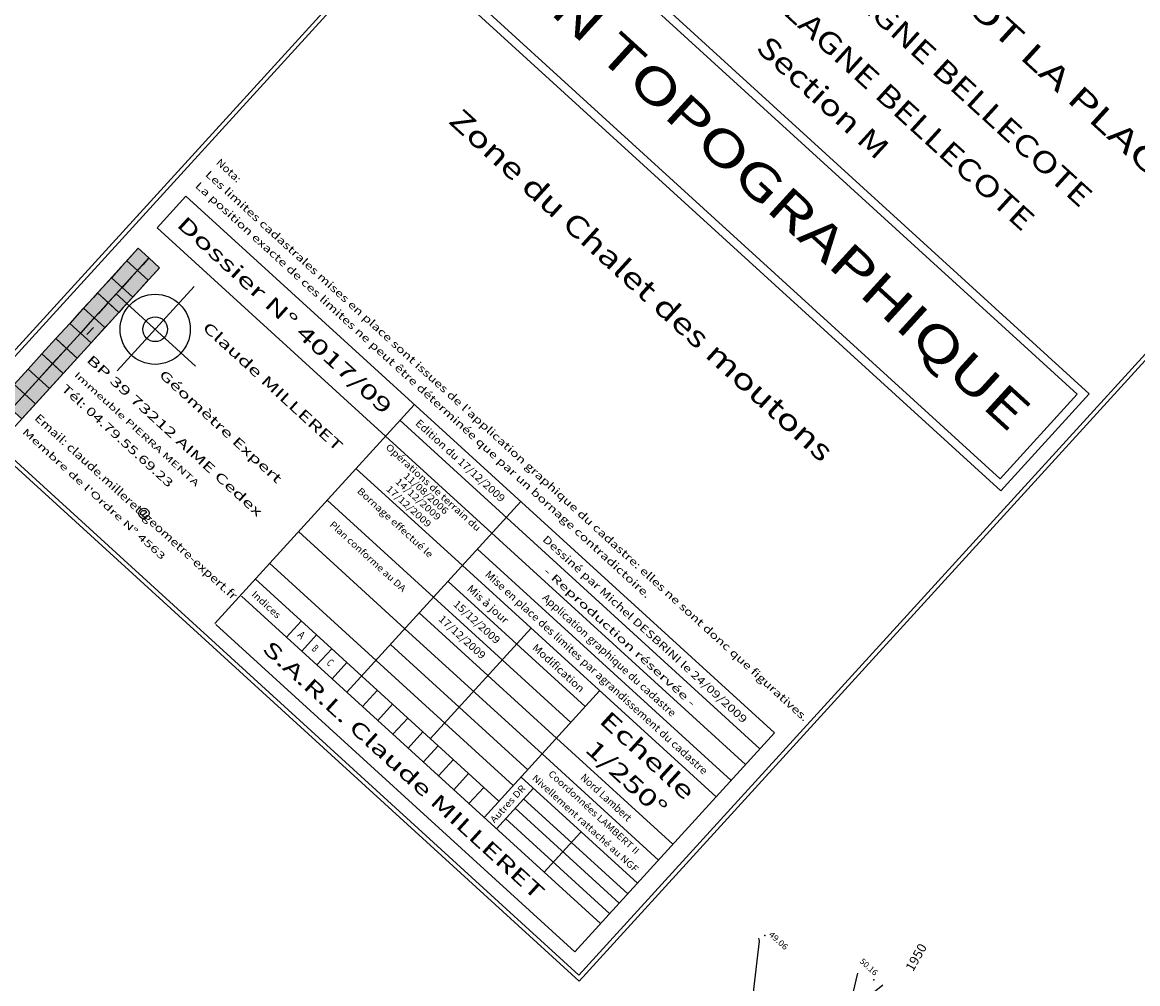
# Model space of a CAD drawing. Extents: x 940750 to 941084, y 66094 to 66418.
# Drawn here: x 940806 to 940872, y 66328 to 66385 of the extents above; entities that cross this region are included whole.
import ezdxf
from ezdxf.enums import TextEntityAlignment as Align

# ---------------------------------------------------------------- set-up
doc = ezdxf.new("R2010")
doc.units = 0
doc.header["$LTSCALE"] = 2
doc.linetypes.add('CONTINU', pattern=[0])
for name, color, linetype in [('ALTITUDES', 1, 'CONTINU'), ('COURBES_DE_NIVEAU', 4, 'CONTINU'), ('SEMIS_DE_POINTS', 1, 'CONTINU'), ('TITRE', 7, 'Continuous'), ('TITRE_3', 3, 'CONTINU')]:
    doc.layers.add(name, color=color, linetype=linetype)
doc.styles.get("Standard").update_dxf_attribs({"font": 'pala.TTF'})

# ---------------------------------------------------------------- blocks, each defined once
blk = doc.blocks.new('*U57')
at = {"layer": 'TITRE', "color": 1, "linetype": 'Continuous'}
for p, q in [((1054.596, 5039.823), (1055.296, 5039.823)), ((1054.596, 5039.823), (1054.596, 5039.532)), ((1054.596, 5039.532), (1054.596, 5039.242)), ((1055.296, 5039.823), (1055.296, 5039.532)), ((1055.296, 5039.532), (1055.296, 5039.242)), ((1054.596, 5039.242), (1055.296, 5039.242))]:
    blk.add_line(p, q, dxfattribs=at)
for points in [[(1054.596, 5039.823), (1054.596, 5039.823), (1055.296, 5039.823)], [(1054.596, 5039.823), (1054.596, 5039.532), (1055.296, 5039.532)], [(1054.596, 5039.532), (1054.596, 5039.242), (1055.296, 5039.242)], [(1054.596, 5039.242), (1054.596, 5039.242), (1055.296, 5039.242)]]:
    blk.add_solid(points, dxfattribs=at)
at = {"layer": 'TITRE', "color": 1, "linetype": 'Continuous', "extrusion": (0, 0, -1)}
for points in [[(-1054.596, 5039.823), (-1055.296, 5039.823), (-1055.296, 5039.532)], [(-1054.596, 5039.532), (-1055.296, 5039.532), (-1055.296, 5039.242)]]:
    blk.add_solid(points, dxfattribs=at)
blk = doc.blocks.new('*U58')
at = {"layer": 'TITRE', "color": 1, "linetype": 'Continuous'}
for p, q in [((1054.596, 5040.242), (1055.296, 5040.242)), ((1054.596, 5040.242), (1054.596, 5039.823)), ((1055.296, 5040.242), (1055.296, 5039.823)), ((1054.596, 5039.823), (1055.296, 5039.823))]:
    blk.add_line(p, q, dxfattribs=at)
for points in [[(1054.596, 5040.242), (1054.596, 5040.242), (1055.296, 5040.242)], [(1054.596, 5040.242), (1054.596, 5039.823), (1055.296, 5039.823)], [(1054.596, 5039.823), (1054.596, 5039.823), (1055.296, 5039.823)]]:
    blk.add_solid(points, dxfattribs=at)
at = {"layer": 'TITRE', "color": 1, "linetype": 'Continuous', "extrusion": (0, 0, -1)}
blk.add_solid([(-1054.596, 5040.242), (-1055.296, 5040.242), (-1055.296, 5039.823)], dxfattribs=at)
blk = doc.blocks.new('*U59')
at = {"layer": 'TITRE', "linetype": 'Continuous'}
for p, q in [((1053.896, 5042.172), (1054.596, 5042.172)), ((1053.896, 5042.172), (1053.896, 5041.352)), ((1054.596, 5042.172), (1054.596, 5041.352)), ((1053.896, 5041.352), (1054.596, 5041.352))]:
    blk.add_line(p, q, dxfattribs=at)
for points in [[(1053.896, 5042.172), (1053.896, 5042.172), (1054.596, 5042.172)], [(1053.896, 5042.172), (1053.896, 5041.352), (1054.596, 5041.352)], [(1053.896, 5041.352), (1053.896, 5041.352), (1054.596, 5041.352)]]:
    blk.add_solid(points, dxfattribs=at)
at = {"layer": 'TITRE', "linetype": 'Continuous', "extrusion": (0, 0, -1)}
blk.add_solid([(-1053.896, 5042.172), (-1054.596, 5042.172), (-1054.596, 5041.352)], dxfattribs=at)
blk = doc.blocks.new('*U60')
at = {"layer": 'TITRE', "color": 1, "linetype": 'Continuous'}
for p, q in [((1054.596, 5042.172), (1055.296, 5042.172)), ((1054.596, 5042.172), (1054.596, 5041.752)), ((1055.296, 5042.172), (1055.296, 5041.752)), ((1054.596, 5041.752), (1054.596, 5041.352)), ((1055.296, 5041.752), (1055.296, 5041.352)), ((1054.596, 5041.352), (1055.296, 5041.352))]:
    blk.add_line(p, q, dxfattribs=at)
for points in [[(1054.596, 5042.172), (1054.596, 5042.172), (1055.296, 5042.172)], [(1054.596, 5042.172), (1054.596, 5041.752), (1055.296, 5041.752)], [(1054.596, 5041.752), (1054.596, 5041.352), (1055.296, 5041.352)], [(1054.596, 5041.352), (1054.596, 5041.352), (1055.296, 5041.352)]]:
    blk.add_solid(points, dxfattribs=at)
at = {"layer": 'TITRE', "color": 1, "linetype": 'Continuous', "extrusion": (0, 0, -1)}
for points in [[(-1054.596, 5042.172), (-1055.296, 5042.172), (-1055.296, 5041.752)], [(-1054.596, 5041.752), (-1055.296, 5041.752), (-1055.296, 5041.352)]]:
    blk.add_solid(points, dxfattribs=at)
blk = doc.blocks.new('*U61')
at = {"layer": 'TITRE', "color": 1, "linetype": 'Continuous'}
for p, q in [((1053.896, 5041.352), (1054.596, 5041.352)), ((1053.896, 5041.352), (1053.896, 5040.952)), ((1054.596, 5041.352), (1054.596, 5040.952)), ((1053.896, 5040.952), (1053.896, 5040.242)), ((1054.596, 5040.952), (1054.596, 5040.242)), ((1053.896, 5040.242), (1054.596, 5040.242))]:
    blk.add_line(p, q, dxfattribs=at)
for points in [[(1053.896, 5041.352), (1053.896, 5041.352), (1054.596, 5041.352)], [(1053.896, 5041.352), (1053.896, 5040.952), (1054.596, 5040.952)], [(1053.896, 5040.952), (1053.896, 5040.242), (1054.596, 5040.242)], [(1053.896, 5040.242), (1053.896, 5040.242), (1054.596, 5040.242)]]:
    blk.add_solid(points, dxfattribs=at)
at = {"layer": 'TITRE', "color": 1, "linetype": 'Continuous', "extrusion": (0, 0, -1)}
for points in [[(-1053.896, 5041.352), (-1054.596, 5041.352), (-1054.596, 5040.952)], [(-1053.896, 5040.952), (-1054.596, 5040.952), (-1054.596, 5040.242)]]:
    blk.add_solid(points, dxfattribs=at)
blk = doc.blocks.new('*U62')
at = {"layer": 'TITRE', "linetype": 'Continuous'}
for p, q in [((1054.596, 5041.352), (1055.296, 5041.352)), ((1054.596, 5041.352), (1054.596, 5040.532)), ((1055.296, 5041.352), (1055.296, 5040.532)), ((1054.596, 5040.532), (1054.596, 5040.242)), ((1055.296, 5040.532), (1055.296, 5040.242)), ((1054.596, 5040.242), (1055.296, 5040.242))]:
    blk.add_line(p, q, dxfattribs=at)
for points in [[(1054.596, 5041.352), (1054.596, 5041.352), (1055.296, 5041.352)], [(1054.596, 5041.352), (1054.596, 5040.532), (1055.296, 5040.532)], [(1054.596, 5040.532), (1054.596, 5040.242), (1055.296, 5040.242)], [(1054.596, 5040.242), (1054.596, 5040.242), (1055.296, 5040.242)]]:
    blk.add_solid(points, dxfattribs=at)
at = {"layer": 'TITRE', "linetype": 'Continuous', "extrusion": (0, 0, -1)}
for points in [[(-1054.596, 5041.352), (-1055.296, 5041.352), (-1055.296, 5040.532)], [(-1054.596, 5040.532), (-1055.296, 5040.532), (-1055.296, 5040.242)]]:
    blk.add_solid(points, dxfattribs=at)
blk = doc.blocks.new('*U63')
at = {"layer": 'TITRE', "linetype": 'Continuous'}
for p, q in [((1053.896, 5040.242), (1054.596, 5040.242)), ((1053.896, 5040.242), (1053.896, 5039.952)), ((1054.596, 5040.242), (1054.596, 5039.952)), ((1053.896, 5039.952), (1053.896, 5039.242)), ((1054.596, 5039.952), (1054.596, 5039.242)), ((1053.896, 5039.242), (1054.596, 5039.242))]:
    blk.add_line(p, q, dxfattribs=at)
for points in [[(1053.896, 5040.242), (1053.896, 5040.242), (1054.596, 5040.242)], [(1053.896, 5040.242), (1053.896, 5039.952), (1054.596, 5039.952)], [(1053.896, 5039.952), (1053.896, 5039.242), (1054.596, 5039.242)], [(1053.896, 5039.242), (1053.896, 5039.242), (1054.596, 5039.242)]]:
    blk.add_solid(points, dxfattribs=at)
at = {"layer": 'TITRE', "linetype": 'Continuous', "extrusion": (0, 0, -1)}
for points in [[(-1053.896, 5040.242), (-1054.596, 5040.242), (-1054.596, 5039.952)], [(-1053.896, 5039.952), (-1054.596, 5039.952), (-1054.596, 5039.242)]]:
    blk.add_solid(points, dxfattribs=at)
blk = doc.blocks.new('*U64')
at = {"layer": 'TITRE', "linetype": 'Continuous'}
for p, q in [((1054.596, 5039.242), (1055.296, 5039.242)), ((1054.596, 5039.242), (1054.596, 5038.532)), ((1055.296, 5039.242), (1055.296, 5038.532)), ((1054.596, 5038.532), (1054.596, 5038.242)), ((1055.296, 5038.532), (1055.296, 5038.242)), ((1054.596, 5038.242), (1055.296, 5038.242))]:
    blk.add_line(p, q, dxfattribs=at)
for points in [[(1054.596, 5039.242), (1054.596, 5039.242), (1055.296, 5039.242)], [(1054.596, 5039.242), (1054.596, 5038.532), (1055.296, 5038.532)], [(1054.596, 5038.532), (1054.596, 5038.242), (1055.296, 5038.242)], [(1054.596, 5038.242), (1054.596, 5038.242), (1055.296, 5038.242)]]:
    blk.add_solid(points, dxfattribs=at)
at = {"layer": 'TITRE', "linetype": 'Continuous', "extrusion": (0, 0, -1)}
for points in [[(-1054.596, 5039.242), (-1055.296, 5039.242), (-1055.296, 5038.532)], [(-1054.596, 5038.532), (-1055.296, 5038.532), (-1055.296, 5038.242)]]:
    blk.add_solid(points, dxfattribs=at)
blk = doc.blocks.new('*U65')
at = {"layer": 'TITRE', "color": 1, "linetype": 'Continuous'}
for p, q in [((1053.896, 5039.242), (1054.596, 5039.242)), ((1053.896, 5039.242), (1053.896, 5038.952)), ((1053.896, 5038.952), (1053.896, 5038.242)), ((1054.596, 5039.242), (1054.596, 5038.952)), ((1054.596, 5038.952), (1054.596, 5038.242)), ((1053.896, 5038.242), (1054.596, 5038.242))]:
    blk.add_line(p, q, dxfattribs=at)
for points in [[(1053.896, 5039.242), (1053.896, 5039.242), (1054.596, 5039.242)], [(1053.896, 5039.242), (1053.896, 5038.952), (1054.596, 5038.952)], [(1053.896, 5038.952), (1053.896, 5038.242), (1054.596, 5038.242)], [(1053.896, 5038.242), (1053.896, 5038.242), (1054.596, 5038.242)]]:
    blk.add_solid(points, dxfattribs=at)
at = {"layer": 'TITRE', "color": 1, "linetype": 'Continuous', "extrusion": (0, 0, -1)}
for points in [[(-1053.896, 5039.242), (-1054.596, 5039.242), (-1054.596, 5038.952)], [(-1053.896, 5038.952), (-1054.596, 5038.952), (-1054.596, 5038.242)]]:
    blk.add_solid(points, dxfattribs=at)
blk = doc.blocks.new('*U66')
at = {"layer": 'TITRE', "linetype": 'Continuous'}
for p, q in [((1053.896, 5038.242), (1054.596, 5038.242)), ((1053.896, 5038.242), (1053.896, 5037.952)), ((1053.896, 5037.952), (1053.896, 5037.242)), ((1054.596, 5038.242), (1054.596, 5037.952)), ((1054.596, 5037.952), (1054.596, 5037.242)), ((1053.896, 5037.242), (1054.596, 5037.242))]:
    blk.add_line(p, q, dxfattribs=at)
for points in [[(1053.896, 5038.242), (1053.896, 5038.242), (1054.596, 5038.242)], [(1053.896, 5038.242), (1053.896, 5037.952), (1054.596, 5037.952)], [(1053.896, 5037.952), (1053.896, 5037.242), (1054.596, 5037.242)], [(1053.896, 5037.242), (1053.896, 5037.242), (1054.596, 5037.242)]]:
    blk.add_solid(points, dxfattribs=at)
at = {"layer": 'TITRE', "linetype": 'Continuous', "extrusion": (0, 0, -1)}
for points in [[(-1053.896, 5038.242), (-1054.596, 5038.242), (-1054.596, 5037.952)], [(-1053.896, 5037.952), (-1054.596, 5037.952), (-1054.596, 5037.242)]]:
    blk.add_solid(points, dxfattribs=at)
blk = doc.blocks.new('*U67')
at = {"layer": 'TITRE', "color": 1, "linetype": 'Continuous'}
for p, q in [((1054.596, 5038.242), (1055.296, 5038.242)), ((1054.596, 5038.242), (1054.596, 5037.242)), ((1055.296, 5038.242), (1055.296, 5037.242)), ((1054.596, 5037.242), (1055.296, 5037.242))]:
    blk.add_line(p, q, dxfattribs=at)
for points in [[(1054.596, 5038.242), (1054.596, 5038.242), (1055.296, 5038.242)], [(1054.596, 5038.242), (1054.596, 5037.242), (1055.296, 5037.242)], [(1054.596, 5037.242), (1054.596, 5037.242), (1055.296, 5037.242)]]:
    blk.add_solid(points, dxfattribs=at)
at = {"layer": 'TITRE', "color": 1, "linetype": 'Continuous', "extrusion": (0, 0, -1)}
blk.add_solid([(-1054.596, 5038.242), (-1055.296, 5038.242), (-1055.296, 5037.242)], dxfattribs=at)
blk = doc.blocks.new('*U68')
at = {"layer": 'TITRE', "color": 1, "linetype": 'Continuous'}
for p, q in [((1053.896, 5037.242), (1054.596, 5037.242)), ((1053.896, 5037.242), (1053.896, 5036.242)), ((1054.596, 5037.242), (1054.596, 5036.242)), ((1053.896, 5036.242), (1054.596, 5036.242))]:
    blk.add_line(p, q, dxfattribs=at)
for points in [[(1053.896, 5037.242), (1053.896, 5037.242), (1054.596, 5037.242)], [(1053.896, 5037.242), (1053.896, 5036.242), (1054.596, 5036.242)], [(1053.896, 5036.242), (1053.896, 5036.242), (1054.596, 5036.242)]]:
    blk.add_solid(points, dxfattribs=at)
at = {"layer": 'TITRE', "color": 1, "linetype": 'Continuous', "extrusion": (0, 0, -1)}
blk.add_solid([(-1053.896, 5037.242), (-1054.596, 5037.242), (-1054.596, 5036.242)], dxfattribs=at)
blk = doc.blocks.new('*U69')
at = {"layer": 'TITRE', "linetype": 'Continuous'}
for p, q in [((1054.596, 5037.242), (1055.296, 5037.242)), ((1054.596, 5037.242), (1054.596, 5036.242)), ((1055.296, 5037.242), (1055.296, 5036.242)), ((1054.596, 5036.242), (1055.296, 5036.242))]:
    blk.add_line(p, q, dxfattribs=at)
for points in [[(1054.596, 5037.242), (1054.596, 5037.242), (1055.296, 5037.242)], [(1054.596, 5037.242), (1054.596, 5036.242), (1055.296, 5036.242)], [(1054.596, 5036.242), (1054.596, 5036.242), (1055.296, 5036.242)]]:
    blk.add_solid(points, dxfattribs=at)
at = {"layer": 'TITRE', "linetype": 'Continuous', "extrusion": (0, 0, -1)}
blk.add_solid([(-1054.596, 5037.242), (-1055.296, 5037.242), (-1055.296, 5036.242)], dxfattribs=at)
blk = doc.blocks.new('*U70')
at = {"layer": 'TITRE', "linetype": 'Continuous'}
for p, q in [((1053.896, 5036.242), (1054.596, 5036.242)), ((1053.896, 5036.242), (1053.896, 5035.242)), ((1054.596, 5036.242), (1054.596, 5035.242)), ((1053.896, 5035.242), (1054.596, 5035.242))]:
    blk.add_line(p, q, dxfattribs=at)
for points in [[(1053.896, 5036.242), (1053.896, 5036.242), (1054.596, 5036.242)], [(1053.896, 5036.242), (1053.896, 5035.242), (1054.596, 5035.242)], [(1053.896, 5035.242), (1053.896, 5035.242), (1054.596, 5035.242)]]:
    blk.add_solid(points, dxfattribs=at)
at = {"layer": 'TITRE', "linetype": 'Continuous', "extrusion": (0, 0, -1)}
blk.add_solid([(-1053.896, 5036.242), (-1054.596, 5036.242), (-1054.596, 5035.242)], dxfattribs=at)
blk = doc.blocks.new('*U71')
at = {"layer": 'TITRE', "color": 1, "linetype": 'Continuous'}
for p, q in [((1054.596, 5036.242), (1055.296, 5036.242)), ((1054.596, 5036.242), (1054.596, 5035.242)), ((1055.296, 5036.242), (1055.296, 5035.242)), ((1054.596, 5035.242), (1055.296, 5035.242))]:
    blk.add_line(p, q, dxfattribs=at)
for points in [[(1054.596, 5036.242), (1054.596, 5036.242), (1055.296, 5036.242)], [(1054.596, 5036.242), (1054.596, 5035.242), (1055.296, 5035.242)], [(1054.596, 5035.242), (1054.596, 5035.242), (1055.296, 5035.242)]]:
    blk.add_solid(points, dxfattribs=at)
at = {"layer": 'TITRE', "color": 1, "linetype": 'Continuous', "extrusion": (0, 0, -1)}
blk.add_solid([(-1054.596, 5036.242), (-1055.296, 5036.242), (-1055.296, 5035.242)], dxfattribs=at)
blk = doc.blocks.new('*U72')
at = {"layer": 'TITRE', "color": 1, "linetype": 'Continuous'}
for p, q in [((1053.896, 5035.242), (1054.596, 5035.242)), ((1053.896, 5035.242), (1053.896, 5034.242)), ((1054.596, 5035.242), (1054.596, 5034.242)), ((1053.896, 5034.242), (1054.596, 5034.242))]:
    blk.add_line(p, q, dxfattribs=at)
for points in [[(1053.896, 5035.242), (1053.896, 5035.242), (1054.596, 5035.242)], [(1053.896, 5035.242), (1053.896, 5034.242), (1054.596, 5034.242)], [(1053.896, 5034.242), (1053.896, 5034.242), (1054.596, 5034.242)]]:
    blk.add_solid(points, dxfattribs=at)
at = {"layer": 'TITRE', "color": 1, "linetype": 'Continuous', "extrusion": (0, 0, -1)}
blk.add_solid([(-1053.896, 5035.242), (-1054.596, 5035.242), (-1054.596, 5034.242)], dxfattribs=at)
blk = doc.blocks.new('*U73')
at = {"layer": 'TITRE', "linetype": 'Continuous'}
for p, q in [((1054.596, 5035.242), (1055.296, 5035.242)), ((1054.596, 5035.242), (1054.596, 5034.242)), ((1055.296, 5035.242), (1055.296, 5034.242)), ((1054.596, 5034.242), (1055.296, 5034.242))]:
    blk.add_line(p, q, dxfattribs=at)
for points in [[(1054.596, 5035.242), (1054.596, 5035.242), (1055.296, 5035.242)], [(1054.596, 5035.242), (1054.596, 5034.242), (1055.296, 5034.242)], [(1054.596, 5034.242), (1054.596, 5034.242), (1055.296, 5034.242)]]:
    blk.add_solid(points, dxfattribs=at)
at = {"layer": 'TITRE', "linetype": 'Continuous', "extrusion": (0, 0, -1)}
blk.add_solid([(-1054.596, 5035.242), (-1055.296, 5035.242), (-1055.296, 5034.242)], dxfattribs=at)
blk = doc.blocks.new('*U74')
at = {"layer": 'TITRE', "linetype": 'Continuous'}
for p, q in [((1053.896, 5034.242), (1054.596, 5034.242)), ((1053.896, 5034.242), (1053.896, 5033.242)), ((1054.596, 5034.242), (1054.596, 5033.242)), ((1053.896, 5033.242), (1054.596, 5033.242))]:
    blk.add_line(p, q, dxfattribs=at)
for points in [[(1053.896, 5034.242), (1053.896, 5034.242), (1054.596, 5034.242)], [(1053.896, 5034.242), (1053.896, 5033.242), (1054.596, 5033.242)], [(1053.896, 5033.242), (1053.896, 5033.242), (1054.596, 5033.242)]]:
    blk.add_solid(points, dxfattribs=at)
at = {"layer": 'TITRE', "linetype": 'Continuous', "extrusion": (0, 0, -1)}
blk.add_solid([(-1053.896, 5034.242), (-1054.596, 5034.242), (-1054.596, 5033.242)], dxfattribs=at)
blk = doc.blocks.new('*U75')
at = {"layer": 'TITRE', "color": 1, "linetype": 'Continuous'}
for p, q in [((1054.596, 5034.242), (1055.296, 5034.242)), ((1054.596, 5034.242), (1054.596, 5033.242)), ((1055.296, 5034.242), (1055.296, 5033.242)), ((1054.596, 5033.242), (1055.296, 5033.242))]:
    blk.add_line(p, q, dxfattribs=at)
for points in [[(1054.596, 5034.242), (1054.596, 5034.242), (1055.296, 5034.242)], [(1054.596, 5034.242), (1054.596, 5033.242), (1055.296, 5033.242)], [(1054.596, 5033.242), (1054.596, 5033.242), (1055.296, 5033.242)]]:
    blk.add_solid(points, dxfattribs=at)
at = {"layer": 'TITRE', "color": 1, "linetype": 'Continuous', "extrusion": (0, 0, -1)}
blk.add_solid([(-1054.596, 5034.242), (-1055.296, 5034.242), (-1055.296, 5033.242)], dxfattribs=at)
blk = doc.blocks.new('*U76')
at = {"layer": 'TITRE', "color": 1, "linetype": 'Continuous'}
for p, q in [((1053.896, 5033.242), (1054.596, 5033.242)), ((1053.896, 5033.242), (1053.896, 5032.254)), ((1054.596, 5033.242), (1054.596, 5032.254)), ((1053.896, 5032.254), (1054.596, 5032.254))]:
    blk.add_line(p, q, dxfattribs=at)
for points in [[(1053.896, 5033.242), (1053.896, 5033.242), (1054.596, 5033.242)], [(1053.896, 5033.242), (1053.896, 5032.254), (1054.596, 5032.254)], [(1053.896, 5032.254), (1053.896, 5032.254), (1054.596, 5032.254)]]:
    blk.add_solid(points, dxfattribs=at)
at = {"layer": 'TITRE', "color": 1, "linetype": 'Continuous', "extrusion": (0, 0, -1)}
blk.add_solid([(-1053.896, 5033.242), (-1054.596, 5033.242), (-1054.596, 5032.254)], dxfattribs=at)
blk = doc.blocks.new('*U77')
at = {"layer": 'TITRE', "linetype": 'Continuous'}
for p, q in [((1054.596, 5033.242), (1055.296, 5033.242)), ((1054.596, 5033.242), (1054.596, 5032.254)), ((1055.296, 5033.242), (1055.296, 5032.254)), ((1054.596, 5032.254), (1055.296, 5032.254))]:
    blk.add_line(p, q, dxfattribs=at)
for points in [[(1054.596, 5033.242), (1054.596, 5033.242), (1055.296, 5033.242)], [(1054.596, 5033.242), (1054.596, 5032.254), (1055.296, 5032.254)], [(1054.596, 5032.254), (1054.596, 5032.254), (1055.296, 5032.254)]]:
    blk.add_solid(points, dxfattribs=at)
at = {"layer": 'TITRE', "linetype": 'Continuous', "extrusion": (0, 0, -1)}
blk.add_solid([(-1054.596, 5033.242), (-1055.296, 5033.242), (-1055.296, 5032.254)], dxfattribs=at)

msp = doc.modelspace()

# ---------------------------------------------------------------- linework, layer by layer
at = {"layer": 'COURBES_DE_NIVEAU', "color": 4, "flags": 128}
for points in [[(940849.9452, 66330.2757), (940849.9601, 66330.2043), (940849.9698, 66330.0918), (940849.8401, 66328.929), (940849.5997, 66326.8908), (940849.353, 66324.4804), (940849.0542, 66322.063), (940848.6467, 66320.1084), (940848.336, 66318.8329), (940848.2144, 66318.3418), (940848.1752, 66318.1255), (940848.2109, 66318.1249), (940848.2779, 66318.1596), (940849.7413, 66318.9506), (940850.7389, 66319.4534), (940851.239, 66319.6224), (940851.1892, 66319.4372), (940850.9406, 66319.1164), (940850.2414, 66318.286), (940849.2849, 66317.0181), (940848.4898, 66315.9671), (940848.2497, 66315.6512), (940848.1068, 66315.4645), (940848.0181, 66315.3739), (940847.9327, 66315.2405), (940847.2347, 66312.1919), (940846.4511, 66308.4772), (940846.2558, 66307.4238), (940846.1573, 66306.4186), (940846.1881, 66303.8863), (940846.2581, 66301.2359), (940846.1282, 66299.8425), (940846.0902, 66299.27), (940846.1729, 66298.6778), (940846.4598, 66298.0384), (940846.8972, 66297.3956), (940847.7076, 66296.2211), (940848.1714, 66295.3294), (940848.323, 66294.8994), (940848.3798, 66294.3954), (940848.26, 66293.7622), (940847.9706, 66293.0251), (940847.2919, 66291.4681), (940846.6319, 66289.8088), (940846.3483, 66289.0195), (940846.2166, 66288.4007), (940846.2514, 66287.9744), (940846.3648, 66287.6379), (940846.4926, 66287.3114), (940846.571, 66286.9152), (940846.4316, 66285.8473), (940846.3399, 66285.2192), (940846.3501, 66284.5463), (940846.5285, 66283.8305), (940846.8392, 66283.0082), (940847.4985, 66281.4334)], [(940857.3269, 66327.4827), (940856.2988, 66326.6501), (940855.8357, 66326.3124), (940855.6616, 66326.232), (940855.5428, 66326.2369), (940855.4849, 66326.3356), (940855.4773, 66326.512), (940855.5669, 66327.026), (940855.8389, 66328.1973)]]:
    msp.add_lwpolyline(points, dxfattribs=at)
at = {"layer": 'SEMIS_DE_POINTS', "color": 7}
for p in [(940850.3171, 66330.4384, 1949.0568), (940856.789, 66327.8116, 1950.1623)]:
    msp.add_point(p, dxfattribs=at)
at = {"layer": 'TITRE', "linetype": 'Continuous'}
for points in [[(940813.1066, 66371.2439), (940809.0358, 66366.7805)], [(940812.7598, 66370.8636), (940812.0992, 66370.1394)], [(940813.1066, 66371.2439), (940813.7404, 66370.6659), (940814.3741, 66370.0879)], [(940813.7404, 66370.6659), (940809.6695, 66366.2025)], [(940812.4295, 66370.5015), (940813.697, 66369.3455)], [(940814.3741, 66370.0879), (940810.3033, 66365.6245)], [(940811.513, 66369.4966), (940812.7805, 66368.3405)], [(940814.0273, 66369.7076), (940813.3667, 66368.9833)], [(940810.9267, 66368.8538), (940810.4478, 66368.3287)], [(940810.6873, 66368.5912), (940811.9547, 66367.4352)], [(940813.0199, 66368.6031), (940812.541, 66368.078)], [(940810.101, 66367.9484), (940809.6221, 66367.4233)], [(940809.8615, 66367.6859), (940811.129, 66366.5299)], [(940809.0358, 66366.7805), (940808.2101, 66365.8752), (940807.3844, 66364.9699), (940806.5586, 66364.0645), (940805.7329, 66363.1592), (940804.9173, 66362.2649), (940804.3411, 66361.6331), (940805.6085, 66360.4771), (940810.3033, 66365.6245)], [(940809.6695, 66366.2025), (940804.9748, 66361.0551)], [(940809.0358, 66366.7805), (940810.3033, 66365.6245)], [(940810.4464, 66366.5476), (940810.0555, 66366.119)], [(940811.3685, 66366.7924), (940810.8895, 66366.2673)], [(940808.2101, 66365.8752), (940809.4776, 66364.7192)], [(940807.3844, 66364.9699), (940808.6518, 66363.8138)], [(940806.5586, 66364.0645), (940807.8261, 66362.9085)], [(940805.7329, 66363.1592), (940807.0004, 66362.0032)]]:
    msp.add_lwpolyline(points, dxfattribs=at)
at = {"layer": 'TITRE', "color": 1, "linetype": 'Continuous'}
for points in [[(940811.8626, 66363.9691), (940816.4193, 66368.9652)], [(940811.7828, 66368.5552), (940816.5051, 66364.2482)]]:
    msp.add_lwpolyline(points, dxfattribs=at)
for radius in [2.0831, 0.7352]:
    msp.add_circle((940814.1097, 66366.4329), radius, dxfattribs=at)
at = {"layer": 'TITRE', "color": 7}
msp.add_point((940812.2375, 66369.0181), dxfattribs=at)
msp.add_point((940812.2375, 66369.0181), dxfattribs=at)
msp.add_point((940812.2375, 66369.0181), dxfattribs=at)
msp.add_point((940812.2375, 66369.0181), dxfattribs=at)
msp.add_point((940812.2375, 66369.0181), dxfattribs=at)
at = {"layer": 'TITRE_3', "color": 7, "flags": 128}
for points in [[(940752.9828, 66307.3146), (940850.6944, 66414.4475), (941080.8453, 66204.5361), (940983.1337, 66097.4032), (940752.9828, 66307.3146)], [(940850.6944, 66414.4475), (940887.6367, 66380.7538), (940839.279, 66327.7335), (940802.3366, 66361.4271), (940850.6944, 66414.4475)], [(940850.7106, 66414.0941), (940887.2834, 66380.7376), (940839.2628, 66328.0868), (940802.69, 66361.4434), (940850.7106, 66414.0941)], [(940814.222, 66372.452), (940815.9401, 66374.3358)], [(940815.9401, 66374.3358), (940850.8845, 66342.4644)], [(940814.222, 66372.452), (940827.7825, 66360.084)], [(940829.48, 66361.9452), (940817.6471, 66348.9714)], [(940828.6421, 66361.0265), (940850.026, 66341.5231)], [(940827.7825, 66360.084), (940849.1664, 66340.5806)], [(940832.3551, 66352.3961), (940826.0312, 66358.1639)], [(940830.646, 66350.5222), (940824.3221, 66356.29)], [(940813.55, 66355.1834), (940813.5179, 66355.1743), (940813.4809, 66355.1712), (940813.4227, 66355.1797), (940813.393, 66355.1863), (940813.344, 66355.2062), (940813.2431, 66355.2761), (940813.2621, 66355.2589), (940813.2262, 66355.2926), (940813.1892, 66355.34), (940813.1613, 66355.3957), (940813.1451, 66355.4573), (940813.1412, 66355.5173), (940813.1508, 66355.5827), (940813.171, 66355.6401), (940813.1921, 66355.6752), (940813.2259, 66355.7161), (940813.2744, 66355.7537), (940813.3251, 66355.7796), (940813.3837, 66355.7961), (940813.4291, 66355.8011), (940813.4888, 66355.7979), (940813.5408, 66355.7846), (940813.5867, 66355.7653), (940813.632, 66355.7344), (940813.6731, 66355.6969), (940813.7073, 66355.65), (940813.7311, 66355.5996), (940813.7458, 66355.5452), (940813.7469, 66355.4889), (940813.7315, 66355.4204), (940813.7027, 66355.3692), (940813.6645, 66355.3304), (940813.6166, 66355.2992), (940813.5682, 66355.2814), (940813.5152, 66355.2761), (940813.4644, 66355.2824), (940813.4236, 66355.3003), (940813.3934, 66355.3181), (940813.3818, 66355.3312), (940813.3752, 66355.3442), (940813.3724, 66355.3582), (940813.3729, 66355.3723), (940813.3773, 66355.3834), (940813.3818, 66355.39), (940813.3883, 66355.3989), (940813.364, 66355.3958), (940813.3411, 66355.3977), (940813.2969, 66355.4291), (940813.2902, 66355.4169), (940813.2679, 66355.4373), (940813.253, 66355.4636), (940813.2463, 66355.4994), (940813.2464, 66355.5229), (940813.2564, 66355.5558), (940813.2744, 66355.5871), (940813.3062, 66355.6226), (940813.3433, 66355.6472), (940813.3789, 66355.6632), (940813.4281, 66355.6745), (940813.4737, 66355.6746), (940813.5123, 66355.6649), (940813.5428, 66355.6469), (940813.5669, 66355.6198), (940813.58, 66355.5924), (940813.5831, 66355.5645), (940813.5766, 66355.5332), (940813.619, 66355.5628), (940813.3883, 66355.3989)], [(940825.4953, 66344.8762), (940835.8245, 66356.2)], [(940828.9369, 66348.6483), (940822.613, 66354.416)], [(940848.3068, 66339.6381), (940833.2468, 66353.3737)], [(940827.2277, 66346.7744), (940820.9038, 66352.5421)], [(940832.3551, 66352.3961), (940847.4151, 66338.6605)], [(940820.0493, 66351.6052), (940826.3732, 66345.8374)], [(940839.6499, 66344.0264), (940831.5006, 66351.4591)], [(940819.2377, 66350.5844), (940840.5547, 66331.1386)], [(940838.7953, 66343.0895), (940830.646, 66350.5222)], [(940837.9408, 66342.1525), (940829.7914, 66349.5852)], [(940822.7855, 66349.1097), (940821.9084, 66348.1482)], [(940817.7123, 66348.9119), (940839.031, 66329.468)], [(940823.6882, 66348.2863), (940822.8111, 66347.3247)], [(940828.9369, 66348.6483), (940837.0862, 66341.2156)], [(940836.43, 66348.6795), (940830.4481, 66342.1208)], [(940836.2317, 66340.2786), (940828.0823, 66347.7113)], [(940824.5911, 66347.4628), (940823.7139, 66346.5012)], [(940825.4939, 66346.6393), (940824.6167, 66345.6776)], [(940835.3771, 66339.3417), (940827.2277, 66346.7744)], [(940834.5225, 66338.4047), (940826.3732, 66345.8374)], [(940827.2997, 66344.9924), (940826.4222, 66344.0306)], [(940840.5045, 66344.9634), (940833.6664, 66337.466)], [(940828.2025, 66344.1689), (940827.325, 66343.207)], [(940829.1054, 66343.3455), (940828.2278, 66342.3835)], [(940830.0082, 66342.522), (940829.1306, 66341.5599)], [(940839.031, 66329.468), (940850.8845, 66342.4644)], [(940830.9111, 66341.6986), (940830.0334, 66340.7364)], [(940837.9408, 66342.1525), (940844.8514, 66335.8496)], [(940837.0862, 66341.2156), (940843.9969, 66334.9126)], [(940831.814, 66340.8751), (940830.9362, 66339.9129)], [(940832.7168, 66340.0516), (940831.839, 66339.0893)], [(940835.8461, 66339.8395), (940842.7567, 66333.5366)], [(940833.6197, 66339.2282), (940832.7418, 66338.2658)], [(940834.3759, 66336.7751), (940836.5693, 66339.1799)], [(940835.9906, 66338.5455), (940842.1699, 66332.9095)], [(940835.4852, 66337.9913), (940841.6645, 66332.3554)], [(940834.9366, 66337.3571), (940841.1159, 66331.7212)], [(940837.197, 66334.1722), (940839.3904, 66336.577)]]:
    msp.add_lwpolyline(points, dxfattribs=at)
at = {"layer": 'TITRE_3', "color": 1, "flags": 128}
for points in [[(940834.2778, 66394.7911), (940869.5703, 66362.6023), (940864.3175, 66356.8431), (940829.025, 66389.0319), (940834.2778, 66394.7911)], [(940834.3103, 66394.0844), (940868.8635, 66362.5698), (940864.285, 66357.5498), (940829.7317, 66389.0644), (940834.3103, 66394.0844)]]:
    msp.add_lwpolyline(points, dxfattribs=at)

# ---------------------------------------------------------------- block references
at = {"layer": 'TITRE', "linetype": 'Continuous', "xscale": 1.225342306105292, "yscale": 1.225342306105292, "zscale": 1.225342306105292, "rotation": 317.6333063573059}
for name in ['*U59', '*U63', '*U62', '*U66', '*U64', '*U69', '*U70', '*U73', '*U74', '*U77']:
    msp.add_blockref(name, (935695.5237, 62676.5882), dxfattribs=at)
at = {"layer": 'TITRE', "color": 1, "linetype": 'Continuous', "xscale": 1.225342306105292, "yscale": 1.225342306105292, "zscale": 1.225342306105292, "rotation": 317.6333063573059}
for name in ['*U61', '*U60', '*U58', '*U65', '*U57', '*U67', '*U68', '*U72', '*U71', '*U76', '*U75']:
    msp.add_blockref(name, (935695.5237, 62676.5882), dxfattribs=at)

# ---------------------------------------------------------------- texts
at = {"layer": 'ALTITUDES', "color": 7}
for s, rotation, width, p, p2 in [('49.06', 317.698854, 1.1799, (940850.5148, 66330.4477), (940851.5011, 66329.5502)), ('50.16', 317.699795, 1.093153, (940855.915, 66328.8572), (940856.8288, 66328.0257))]:
    msp.add_text(s, height=0.35, rotation=rotation, dxfattribs=dict(at, width=width)).set_placement(p, p2, align=Align.FIT)
at = {"layer": 'COURBES_DE_NIVEAU', "color": 4, "width": 1.093889}
msp.add_text('1950', height=0.55, rotation=60.666645, dxfattribs=at).set_placement((940859.1141, 66328.2519), (940859.9601, 66329.7574), align=Align.FIT)
at = {"layer": 'TITRE_3', "color": 7}
for s, height, rotation, width, p, p2 in [('Commune de MACOT LA PLAGNE', 1.3757, 317.633372, 1.311147, (940844.8764, 66401.2605), (940875.8468, 66373.0137)), ('Nota:', 0.4502, 317.635398, 1.099293, (940817.6868, 66376.2796), (940818.9742, 66375.1055)), ("Les limites cadastrales mises en place sont issues de l'application graphique du cadastre: elles ne sont donc que figuratives.", 0.4501, 317.633278, 1.373602, (940817.0461, 66375.5778), (940852.6469, 66343.1077)), ('La position exacte de ces limites ne peut être déterminée que par un bornage contradictoire.', 0.4501, 317.633324, 1.388566, (940816.4429, 66374.9016), (940843.2815, 66350.4232)), ('Claude MILLERET', 0.6253, 317.633543, 1.433825, (940816.8749, 66366.4584), (940824.9081, 66359.1317)), ('BP 39 73212 AIME Cedex', 0.5503, 317.633204, 1.561119, (940809.9917, 66364.5547), (940820.1763, 66355.2657)), ('Immeuble PIERRA MENTA', 0.3752, 317.633436, 1.461884, (940809.273, 66363.6724), (940816.5151, 66357.0672)), ('Géomètre Expert', 0.5503, 317.633167, 1.603429, (940814.293, 66363.6668), (940821.3368, 66357.2424)), ('Tél: 04.79.55.69.23', 0.5003, 317.633148, 1.53345, (940808.4921, 66362.8518), (940814.9048, 66357.003)), ('Email: claude.milleret  geometre-expert.fr', 0.4852, 317.633276, 1.244103, (940806.9064, 66361.1043), (940818.7089, 66350.3397)), ("Membre de l'Ordre N° 4563", 0.4002, 317.633022, 1.602162, (940806.1882, 66360.293), (940814.497, 66352.7148)), ('Mis à jour', 0.4502, 317.632814, 1.070873, (940832.589, 66350.9785), (940834.858, 66348.909)), ('15/12/2009', 0.4502, 317.633992, 1.165401, (940831.7703, 66350.0626), (940834.3521, 66347.7079)), ('17/12/2009', 0.4502, 317.633562, 1.169697, (940830.8954, 66349.1709), (940833.4867, 66346.8075)), ('A', 0.4501, 317.639213, 0.669314, (940822.5189, 66348.2243), (940822.7674, 66347.9977)), ('B', 0.4501, 317.633502, 0.663031, (940823.3686, 66347.4107), (940823.5619, 66347.2344)), ('Modification', 0.4502, 317.632923, 1.059987, (940836.4655, 66347.4716), (940839.3531, 66344.8379)), ('C', 0.4501, 317.705672, 0.611623, (940824.2502, 66346.5687), (940824.4574, 66346.3802)), ('Nivellement rattaché au NGF', 0.4002, 317.633204, 1.105958, (940836.4593, 66339.7378), (940842.5853, 66334.1505)), ('Coordonnées LAMBERT II', 0.4002, 317.633166, 1.032608, (940837.4201, 66339.9876), (940842.6387, 66335.2279))]:
    msp.add_text(s, height=height, rotation=rotation, dxfattribs=dict(at, width=width)).set_placement(p, p2, align=Align.FIT)
at = {"layer": 'TITRE_3', "color": 1}
for s, height, rotation, width, p, p2 in [('Station de PLAGNE BELLECOTE', 1.2506, 317.63335, 1.191023, (940845.4986, 66395.0672), (940869.0427, 66373.5936)), ('PLAN TOPOGRAPHIQUE', 2.1261, 317.633349, 1.204026, (940832.2237, 66390.0143), (940864.85, 66360.2572)), ('Edition du 17/12/2009', 0.4502, 317.632945, 1.115301, (940829.5214, 66360.7994), (940834.6392, 66356.1316)), ('Opérations de terrain du', 0.4002, 317.633435, 1.175571, (940827.7591, 66359.3822), (940833.2228, 66354.399)), ('14/12/2009', 0.4002, 317.632803, 1.280408, (940828.3326, 66357.3444), (940830.8541, 66355.0446)), ('11/08/2006', 0.4002, 317.633677, 1.264395, (940828.8128, 66357.6798), (940831.3028, 66355.4088)), ('Bornage effectué le', 0.4002, 317.633071, 1.210159, (940826.0694, 66356.777), (940830.3909, 66352.8355)), ('17/12/2009', 0.4002, 317.699815, 1.266109, (940827.7878, 66356.9038), (940830.2838, 66354.6326)), ('Plan conforme au DA', 0.4002, 317.633152, 1.071151, (940824.4311, 66354.7844), (940828.79, 66350.8088)), ('Dessiné par Michel DESBRINI le 24/09/2009', 0.4502, 317.633387, 1.294125, (940837.0698, 66353.903), (940849.0151, 66343.0082)), ('Mise en place des limites par agrandissement du cadastre', 0.4502, 317.63364, 1.071259, (940833.6619, 66351.8229), (940846.6692, 66339.9596)), (' - Reproduction réservée -', 0.4502, 317.633085, 1.643674, (940836.969, 66352.171), (940845.9554, 66343.9748)), ('Indices', 0.4002, 317.634846, 1.155785, (940819.7959, 66350.6434), (940821.3495, 66349.2265)), ('Application graphique du cadastre', 0.4502, 317.633627, 1.046917, (940837.0576, 66350.4392), (940844.7847, 66343.3917)), ('Nord Lambert', 0.4502, 317.633576, 0.929587, (940839.3233, 66339.7559), (940842.1545, 66337.1737)), ('Autres DR', 0.4002, 47.633998, 1.036946, (940834.2528, 66337.0799), (940836.1378, 66339.1467))]:
    msp.add_text(s, height=height, rotation=rotation, dxfattribs=dict(at, width=width)).set_placement(p, p2, align=Align.FIT)
at = {"layer": 'TITRE_3', "color": 5}
for s, height, rotation, width, p, p2 in [('Lieudit PLAGNE BELLECOTE', 1.2506, 317.633218, 1.151929, (940844.7093, 66391.248), (940865.6106, 66372.1847)), ('Section M', 1.2506, 317.633387, 1.246353, (940849.7213, 66383.0375), (940856.9749, 66376.4218)), ('Dossier N° 4017/09', 0.8754, 317.633005, 1.587471, (940815.3275, 66372.584), (940827.6816, 66361.3162)), ('Echelle', 1.0005, 317.632979, 1.538085, (940840.4085, 66343.1218), (940845.5922, 66338.3939)), ('1/250°', 1.0005, 317.633469, 1.520875, (940839.5691, 66341.4133), (940843.9582, 66337.4102))]:
    msp.add_text(s, height=height, rotation=rotation, dxfattribs=dict(at, width=width)).set_placement(p, p2, align=Align.FIT)
at = {"layer": 'TITRE_3', "color": 3}
for s, height, rotation, width, p, p2 in [('Zone du Chalet des moutons', 1.2506, 317.633371, 1.308832, (940831.4597, 66378.7313), (940853.6732, 66358.4713)), ('S.A.R.L. Claude MILLERET', 0.8754, 317.633245, 1.431915, (940820.4085, 66347.3764), (940836.7325, 66332.4879))]:
    msp.add_text(s, height=height, rotation=rotation, dxfattribs=dict(at, width=width)).set_placement(p, p2, align=Align.FIT)

doc.saveas('drawing.dxf')
